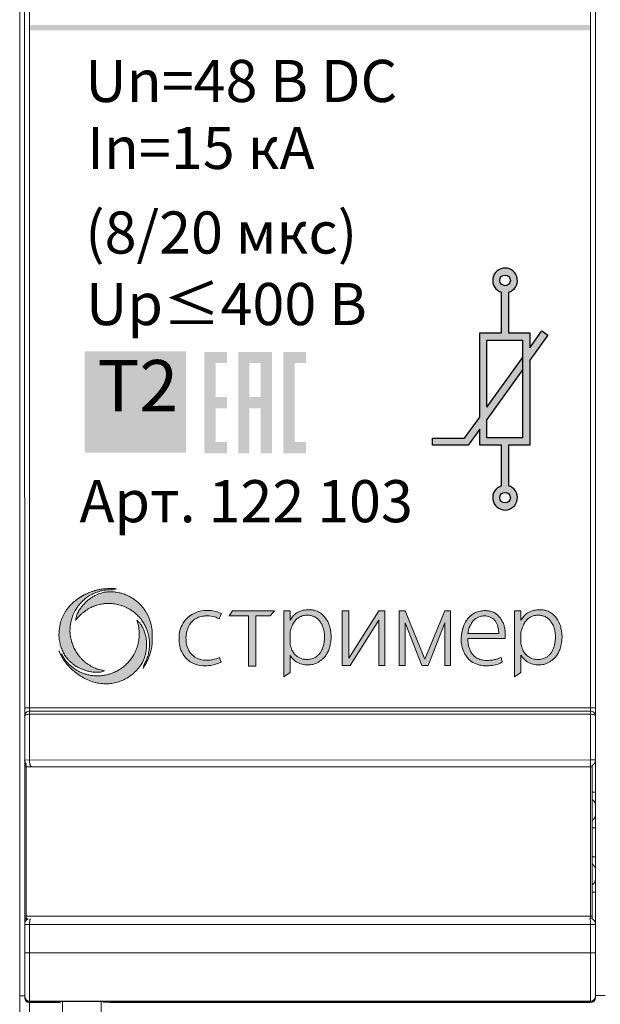
# Model space of a CAD drawing. Units: millimetres. Extents: x 1726 to 4194, y -2556 to 2421.
# Drawn here: x 3350 to 3368, y -2375 to -2344 of the extents above; entities that cross this region are included whole.
import ezdxf

# ---------------------------------------------------------------- set-up
doc = ezdxf.new("R2010")
doc.units = ezdxf.units.MM
doc.layers.add('part', color=7, linetype='Continuous')
doc.styles.add('PDF Arial', font='arial.ttf')
doc.styles.add('PDF Arial Bold', font='arialbd.ttf')

msp = doc.modelspace()

# ---------------------------------------------------------------- hatches: boundary and pattern name
at = {"true_color": 0xffffff, "transparency": 33554687}
msp.add_hatch(color=7, dxfattribs=at).paths.add_polyline_path([(3350.658, -2344.595), (3368.058, -2344.595), (3368.058, -2344.763), (3350.658, -2344.763)])
at = {"lineweight": 15, "ltscale": 15, "true_color": 0x000000, "transparency": 33554687}
h = msp.add_hatch(color=18, dxfattribs=at)
h.dxf.hatch_style = 1
h.paths.add_polyline_path([(3364.62, -2356.764), (3364.15, -2357.415), (3363.159, -2357.415), (3363.159, -2357.638), (3364.263, -2357.638), (3364.62, -2357.143), (3364.62, -2357.63), (3365.296, -2357.63), (3365.296, -2358.897, 7.055606), (3365.509, -2358.895), (3365.509, -2357.63), (3366.17, -2357.63), (3366.17, -2354.993), (3366.727, -2354.219), (3366.55, -2354.091), (3366.17, -2354.617), (3366.17, -2354.151), (3365.509, -2354.151), (3365.509, -2352.89, 7.055606), (3365.296, -2352.888), (3365.296, -2354.151), (3364.62, -2354.151)])
h.paths.add_polyline_path([(3364.841, -2354.373), (3365.948, -2354.373), (3365.948, -2357.408), (3364.841, -2357.408), (3364.841, -2356.836), (3365.948, -2355.3), (3365.948, -2354.924), (3364.841, -2356.458)], flags=16)
h.paths.add_polyline_path([(3365.241, -2352.521, -1), (3365.571, -2352.521, -1)], flags=16)
h.paths.add_polyline_path([(3365.571, -2359.264, -1), (3365.241, -2359.264, -1)], flags=16)
at = {"true_color": 0x000000, "transparency": 33554687}
msp.add_hatch(color=18, dxfattribs=at).paths.add_polyline_path([(3352.367, -2354.721), (3355.516, -2354.721), (3355.516, -2357.87), (3352.367, -2357.87)])
h = msp.add_hatch(color=18, dxfattribs=at)
h.paths.add_polyline_path([(3357.48, -2356.139), (3357.83, -2356.139), (3357.83, -2355.089), (3357.48, -2355.089)], flags=0)
h.paths.add_polyline_path([(3357.13, -2354.739), (3358.18, -2354.739), (3358.18, -2357.888), (3357.83, -2357.888), (3357.83, -2356.488), (3357.48, -2356.488), (3357.48, -2357.888), (3357.13, -2357.888)], flags=0)
h.paths.add_polyline_path([(3356.08, -2354.739), (3356.78, -2354.739), (3356.78, -2355.089), (3356.43, -2355.089), (3356.43, -2356.139), (3356.78, -2356.139), (3356.78, -2356.488), (3356.43, -2356.488), (3356.43, -2357.538), (3356.78, -2357.538), (3356.78, -2357.888), (3356.08, -2357.888)], flags=0)
h.paths.add_polyline_path([(3358.529, -2354.739), (3359.229, -2354.739), (3359.229, -2355.089), (3358.879, -2355.089), (3358.879, -2357.538), (3359.229, -2357.538), (3359.229, -2357.888), (3358.529, -2357.888)], flags=0)
at = {"lineweight": 5, "ltscale": 15, "true_color": 0x000000, "transparency": 33554687}
h = msp.add_hatch(color=18, dxfattribs=at)
h.dxf.hatch_style = 1
edge = h.paths.add_edge_path()
edge.add_spline(control_points=[(3354.181, -2364.567), (3354.197, -2364.54), (3354.226, -2364.489), (3354.264, -2364.418), (3354.309, -2364.34), (3354.348, -2364.246), (3354.395, -2364.124), (3354.434, -2363.982), (3354.466, -2363.821), (3354.465, -2363.674), (3354.464, -2363.549), (3354.467, -2363.444), (3354.458, -2363.354), (3354.444, -2363.262), (3354.424, -2363.186), (3354.404, -2363.104), (3354.381, -2363.039), (3354.358, -2362.981), (3354.338, -2362.936), (3354.319, -2362.894), (3354.297, -2362.853), (3354.271, -2362.809), (3354.244, -2362.77), (3354.216, -2362.725), (3354.183, -2362.683), (3354.152, -2362.643), (3354.121, -2362.61), (3354.092, -2362.577), (3354.056, -2362.543), (3354.015, -2362.504), (3353.971, -2362.469), (3353.929, -2362.438), (3353.888, -2362.409), (3353.84, -2362.375), (3353.782, -2362.341), (3353.726, -2362.312), (3353.668, -2362.287), (3353.605, -2362.262), (3353.525, -2362.235), (3353.437, -2362.212), (3353.356, -2362.198), (3353.28, -2362.189), (3353.213, -2362.188), (3353.137, -2362.181), (3353.071, -2362.188), (3353.005, -2362.195), (3352.943, -2362.206), (3352.874, -2362.226), (3352.805, -2362.249), (3352.724, -2362.283), (3352.639, -2362.328), (3352.548, -2362.389), (3352.454, -2362.457), (3352.359, -2362.552), (3352.27, -2362.657), (3352.188, -2362.775), (3352.116, -2362.91), (3352.095, -2363.018), (3352.083, -2363.078)], knot_values=[0, 0, 0, 0, 0.095493, 0.173879, 0.242233, 0.363971, 0.481644, 0.63432, 0.803331, 0.971446, 1.074572, 1.178237, 1.286747, 1.346732, 1.455968, 1.522967, 1.599756, 1.663136, 1.708323, 1.748091, 1.801202, 1.847563, 1.901311, 1.944274, 2.006702, 2.061105, 2.097802, 2.140804, 2.192281, 2.248172, 2.309789, 2.360935, 2.40302, 2.459402, 2.539845, 2.603574, 2.648881, 2.729637, 2.805533, 2.902384, 3.002052, 3.051188, 3.132468, 3.201966, 3.280553, 3.331513, 3.4014, 3.468709, 3.546217, 3.619599, 3.731544, 3.834378, 3.950181, 4.078025, 4.235537, 4.361679, 4.508973, 4.690703, 4.690703, 4.690703, 4.690703], degree=3, periodic=0)
edge.add_spline(control_points=[(3352.083, -2363.078), (3352.094, -2363.065), (3352.117, -2363.038), (3352.153, -2362.995), (3352.19, -2362.949), (3352.233, -2362.909), (3352.27, -2362.871), (3352.31, -2362.839), (3352.346, -2362.808), (3352.387, -2362.78), (3352.424, -2362.753), (3352.477, -2362.72), (3352.527, -2362.692), (3352.581, -2362.666), (3352.62, -2362.646), (3352.665, -2362.632), (3352.703, -2362.615), (3352.762, -2362.598), (3352.825, -2362.579), (3352.898, -2362.566), (3352.976, -2362.553), (3353.07, -2362.542), (3353.171, -2362.548), (3353.264, -2362.553), (3353.349, -2362.568), (3353.432, -2362.585), (3353.515, -2362.608), (3353.592, -2362.637), (3353.667, -2362.67), (3353.733, -2362.706), (3353.792, -2362.739), (3353.839, -2362.772), (3353.887, -2362.808), (3353.937, -2362.845), (3353.984, -2362.89), (3354.033, -2362.935), (3354.077, -2362.987), (3354.126, -2363.041), (3354.164, -2363.101), (3354.204, -2363.161), (3354.235, -2363.217), (3354.263, -2363.272), (3354.289, -2363.331), (3354.311, -2363.393), (3354.331, -2363.451), (3354.343, -2363.503), (3354.357, -2363.56), (3354.368, -2363.62), (3354.375, -2363.683), (3354.378, -2363.747), (3354.383, -2363.814), (3354.377, -2363.882), (3354.375, -2363.956), (3354.36, -2364.03), (3354.345, -2364.112), (3354.324, -2364.188), (3354.299, -2364.264), (3354.269, -2364.34), (3354.237, -2364.391), (3354.222, -2364.425), (3354.219, -2364.431)], knot_values=[0, 0, 0, 0, 0.050788, 0.108155, 0.166761, 0.229899, 0.280537, 0.327959, 0.383731, 0.422571, 0.476875, 0.521828, 0.608692, 0.646656, 0.704401, 0.73851, 0.787337, 0.830152, 0.92271, 0.983902, 1.052698, 1.160043, 1.265681, 1.357598, 1.43936, 1.522287, 1.612745, 1.695716, 1.770944, 1.85906, 1.919644, 1.97316, 2.03282, 2.100592, 2.156791, 2.229194, 2.298558, 2.364013, 2.445776, 2.510248, 2.581792, 2.635466, 2.697698, 2.77466, 2.83238, 2.882103, 2.935229, 3.006935, 3.065983, 3.123332, 3.202124, 3.266762, 3.325877, 3.424835, 3.49187, 3.576171, 3.661852, 3.73137, 3.821006, 3.841798, 3.841798, 3.841798, 3.841798], degree=3, periodic=0)
edge.add_line((3354.219, -2364.431), (3354.181, -2364.567))
edge = h.paths.add_edge_path()
edge.add_spline(control_points=[(3353.987, -2363.064), (3354.001, -2363.109), (3354.034, -2363.215), (3354.059, -2363.365), (3354.069, -2363.516), (3354.056, -2363.663), (3354.026, -2363.824), (3353.97, -2363.988), (3353.899, -2364.132), (3353.814, -2364.263), (3353.724, -2364.374), (3353.621, -2364.469), (3353.526, -2364.553), (3353.417, -2364.619), (3353.295, -2364.684), (3353.156, -2364.736), (3353.015, -2364.772), (3352.877, -2364.791), (3352.739, -2364.795), (3352.599, -2364.784), (3352.475, -2364.762), (3352.362, -2364.731), (3352.258, -2364.691), (3352.161, -2364.641), (3352.07, -2364.588), (3351.991, -2364.53), (3351.917, -2364.466), (3351.846, -2364.395), (3351.78, -2364.315), (3351.727, -2364.238), (3351.686, -2364.171), (3351.667, -2364.131), (3351.657, -2364.112)], knot_values=[0, 0, 0, 0, 0.139511, 0.335128, 0.452905, 0.59382, 0.777014, 0.941727, 1.112613, 1.258222, 1.407119, 1.541785, 1.677315, 1.786689, 1.922508, 2.09246, 2.230296, 2.358846, 2.508535, 2.64446, 2.776977, 2.886396, 2.995566, 3.111766, 3.211236, 3.312716, 3.405761, 3.505765, 3.612335, 3.716261, 3.785066, 3.848466, 3.848466, 3.848466, 3.848466], degree=3, periodic=0)
edge.add_line((3351.657, -2364.112), (3351.569, -2364.015))
edge.add_spline(control_points=[(3351.569, -2364.015), (3351.58, -2364.037), (3351.605, -2364.092), (3351.652, -2364.186), (3351.724, -2364.304), (3351.82, -2364.434), (3351.94, -2364.563), (3352.083, -2364.688), (3352.242, -2364.801), (3352.422, -2364.903), (3352.601, -2364.973), (3352.783, -2365.022), (3352.954, -2365.04), (3353.127, -2365.043), (3353.3, -2365.014), (3353.488, -2364.96), (3353.69, -2364.866), (3353.876, -2364.731), (3354.055, -2364.546), (3354.211, -2364.308), (3354.283, -2364.022), (3354.297, -2363.772), (3354.267, -2363.537), (3354.199, -2363.345), (3354.104, -2363.173), (3354.028, -2363.102), (3353.987, -2363.064)], knot_values=[0, 0, 0, 0, 0.073997, 0.181069, 0.3161, 0.485806, 0.665957, 0.843353, 1.055619, 1.248567, 1.463296, 1.629883, 1.814325, 1.977611, 2.145711, 2.338872, 2.564037, 2.811211, 3.022647, 3.333259, 3.653211, 3.893112, 4.081007, 4.360419, 4.500036, 4.667168, 4.667168, 4.667168, 4.667168], degree=3, periodic=0)
edge = h.paths.add_edge_path()
edge.add_spline(control_points=[(3352.99, -2364.633), (3352.951, -2364.626), (3352.887, -2364.613), (3352.804, -2364.591), (3352.734, -2364.57), (3352.662, -2364.54), (3352.585, -2364.5), (3352.518, -2364.462), (3352.46, -2364.424), (3352.413, -2364.39), (3352.37, -2364.354), (3352.331, -2364.322), (3352.294, -2364.285), (3352.25, -2364.24), (3352.207, -2364.192), (3352.163, -2364.135), (3352.123, -2364.078), (3352.083, -2364.012), (3352.051, -2363.952), (3352.022, -2363.893), (3351.999, -2363.835), (3351.977, -2363.771), (3351.955, -2363.702), (3351.936, -2363.612), (3351.922, -2363.506), (3351.912, -2363.395), (3351.922, -2363.286), (3351.928, -2363.194), (3351.948, -2363.105), (3351.967, -2363.023), (3351.997, -2362.935), (3352.034, -2362.849), (3352.073, -2362.77), (3352.12, -2362.695), (3352.165, -2362.628), (3352.214, -2362.569), (3352.257, -2362.52), (3352.304, -2362.474), (3352.351, -2362.428), (3352.404, -2362.386), (3352.462, -2362.342), (3352.53, -2362.299), (3352.617, -2362.252), (3352.706, -2362.209), (3352.804, -2362.176), (3352.894, -2362.152), (3352.986, -2362.132), (3353.067, -2362.126), (3353.15, -2362.12), (3353.209, -2362.121), (3353.24, -2362.121)], knot_values=[0, 0, 0, 0, 0.12034, 0.194919, 0.257472, 0.339007, 0.429734, 0.516361, 0.570474, 0.63859, 0.688013, 0.73986, 0.790211, 0.844842, 0.927949, 0.982961, 1.061565, 1.13786, 1.211572, 1.266015, 1.334322, 1.399755, 1.470076, 1.551418, 1.675805, 1.790382, 1.884052, 2.002411, 2.066458, 2.159468, 2.254261, 2.345466, 2.4378, 2.51966, 2.612337, 2.679089, 2.749507, 2.80824, 2.873761, 2.94787, 3.011991, 3.089855, 3.191382, 3.307694, 3.384641, 3.501789, 3.587853, 3.665431, 3.744268, 3.839803, 3.839803, 3.839803, 3.839803], degree=3, periodic=0)
edge.add_line((3353.24, -2362.121), (3353.36, -2362.094))
edge.add_spline(control_points=[(3353.36, -2362.094), (3353.35, -2362.092), (3353.33, -2362.088), (3353.281, -2362.085), (3353.22, -2362.087), (3353.131, -2362.086), (3353.046, -2362.088), (3352.965, -2362.092), (3352.902, -2362.099), (3352.849, -2362.11), (3352.798, -2362.12), (3352.75, -2362.13), (3352.705, -2362.144), (3352.659, -2362.156), (3352.617, -2362.17), (3352.572, -2362.186), (3352.518, -2362.204), (3352.463, -2362.23), (3352.413, -2362.255), (3352.374, -2362.271), (3352.345, -2362.288), (3352.314, -2362.304), (3352.287, -2362.32), (3352.256, -2362.337), (3352.232, -2362.354), (3352.207, -2362.369), (3352.186, -2362.385), (3352.159, -2362.402), (3352.132, -2362.423), (3352.104, -2362.443), (3352.078, -2362.464), (3352.053, -2362.485), (3352.027, -2362.507), (3352.003, -2362.528), (3351.978, -2362.55), (3351.95, -2362.576), (3351.925, -2362.605), (3351.9, -2362.633), (3351.876, -2362.659), (3351.852, -2362.689), (3351.823, -2362.725), (3351.788, -2362.777), (3351.746, -2362.848), (3351.687, -2362.954), (3351.615, -2363.14), (3351.581, -2363.337), (3351.572, -2363.514), (3351.574, -2363.611), (3351.587, -2363.706), (3351.606, -2363.794), (3351.632, -2363.879), (3351.659, -2363.958), (3351.687, -2364.023), (3351.716, -2364.086), (3351.751, -2364.154), (3351.799, -2364.222), (3351.856, -2364.29), (3351.914, -2364.351), (3351.982, -2364.407), (3352.064, -2364.471), (3352.175, -2364.536), (3352.29, -2364.588), (3352.409, -2364.633), (3352.506, -2364.656), (3352.592, -2364.673), (3352.656, -2364.682), (3352.728, -2364.683), (3352.799, -2364.684), (3352.892, -2364.678), (3352.949, -2364.652), (3352.99, -2364.633)], knot_values=[0, 0, 0, 0, 0.029496, 0.059945, 0.148008, 0.211341, 0.328857, 0.40092, 0.457332, 0.517639, 0.562522, 0.613048, 0.664514, 0.704358, 0.75622, 0.797528, 0.846659, 0.928361, 0.978526, 1.015541, 1.05324, 1.080967, 1.118813, 1.148611, 1.184189, 1.209218, 1.235174, 1.263755, 1.30478, 1.338816, 1.363542, 1.408079, 1.434673, 1.467931, 1.500935, 1.536122, 1.583904, 1.613828, 1.650936, 1.688069, 1.729773, 1.7897, 1.876055, 1.975794, 2.152989, 2.472502, 2.570319, 2.683757, 2.764483, 2.85625, 2.954524, 3.029662, 3.106461, 3.166466, 3.239534, 3.335571, 3.415679, 3.505504, 3.586088, 3.68141, 3.815916, 3.97157, 4.058235, 4.20037, 4.268075, 4.322874, 4.392198, 4.484274, 4.537118, 4.669781, 4.669781, 4.669781, 4.669781], degree=3, periodic=0)
h = msp.add_hatch(color=18, dxfattribs=at)
h.dxf.hatch_style = 1
edge = h.paths.add_edge_path()
edge.add_spline(control_points=[(3358.74, -2364.153), (3358.747, -2364.165), (3358.768, -2364.199), (3358.814, -2364.26), (3358.884, -2364.327), (3358.973, -2364.382), (3359.063, -2364.425), (3359.177, -2364.452), (3359.294, -2364.452), (3359.402, -2364.449), (3359.482, -2364.426), (3359.558, -2364.4), (3359.638, -2364.354), (3359.713, -2364.301), (3359.788, -2364.236), (3359.856, -2364.153), (3359.917, -2364.046), (3359.968, -2363.917), (3359.993, -2363.78), (3360.015, -2363.641), (3360.014, -2363.516), (3359.994, -2363.382), (3359.963, -2363.231), (3359.895, -2363.073), (3359.799, -2362.943), (3359.685, -2362.838), (3359.559, -2362.778), (3359.433, -2362.745), (3359.328, -2362.741), (3359.232, -2362.747), (3359.134, -2362.755), (3359.038, -2362.789), (3358.928, -2362.845), (3358.822, -2362.936), (3358.767, -2363.023), (3358.74, -2363.067)], knot_values=[0, 0, 0, 0, 0.044592, 0.118618, 0.227901, 0.334174, 0.43093, 0.525062, 0.683107, 0.781315, 0.8458, 0.932572, 1.023282, 1.120869, 1.208283, 1.318074, 1.441435, 1.57749, 1.730737, 1.860157, 1.996792, 2.105212, 2.265747, 2.45732, 2.615653, 2.74879, 2.918266, 3.028241, 3.137731, 3.231878, 3.316122, 3.430735, 3.534967, 3.685061, 3.841603, 3.841603, 3.841603, 3.841603], degree=3, periodic=0)
edge.add_line((3358.74, -2363.067), (3358.74, -2362.771))
edge.add_line((3358.74, -2362.771), (3358.541, -2362.771))
edge.add_line((3358.541, -2362.771), (3358.541, -2364.823))
edge.add_line((3358.541, -2364.823), (3358.74, -2364.689))
edge.add_line((3358.74, -2364.689), (3358.74, -2364.153))
edge = h.paths.add_edge_path(flags=16)
edge.add_spline(control_points=[(3358.74, -2363.792), (3358.748, -2363.828), (3358.764, -2363.896), (3358.797, -2364.001), (3358.857, -2364.099), (3358.935, -2364.176), (3359.018, -2364.232), (3359.101, -2364.264), (3359.185, -2364.28), (3359.261, -2364.287), (3359.32, -2364.286), (3359.38, -2364.272), (3359.452, -2364.253), (3359.534, -2364.215), (3359.609, -2364.155), (3359.674, -2364.087), (3359.721, -2363.999), (3359.764, -2363.903), (3359.79, -2363.793), (3359.806, -2363.666), (3359.813, -2363.536), (3359.793, -2363.401), (3359.762, -2363.279), (3359.698, -2363.144), (3359.612, -2363.026), (3359.491, -2362.953), (3359.386, -2362.921), (3359.273, -2362.901), (3359.144, -2362.922), (3359.016, -2362.969), (3358.916, -2363.057), (3358.829, -2363.169), (3358.776, -2363.3), (3358.75, -2363.395), (3358.74, -2363.431)], knot_values=[0, 0, 0, 0, 0.111593, 0.208897, 0.328313, 0.453076, 0.53572, 0.624981, 0.719609, 0.791733, 0.851789, 0.897056, 0.974483, 1.077401, 1.163671, 1.262741, 1.356072, 1.460544, 1.578099, 1.692903, 1.847261, 1.964601, 2.101017, 2.223122, 2.411865, 2.529834, 2.637968, 2.740416, 2.870525, 3.024309, 3.144493, 3.264131, 3.448753, 3.560982, 3.560982, 3.560982, 3.560982], degree=3, periodic=0)
edge.add_line((3358.74, -2363.797), (3358.74, -2363.431))
h.paths.add_polyline_path([(3357.677, -2362.935), (3358.123, -2362.935), (3358.256, -2362.771), (3356.953, -2362.771), (3356.846, -2362.935), (3357.451, -2362.935), (3357.451, -2364.489), (3357.677, -2364.489)])
edge = h.paths.add_edge_path()
edge.add_spline(control_points=[(3356.615, -2362.854), (3356.544, -2362.828), (3356.403, -2362.777), (3356.175, -2362.754), (3355.955, -2362.772), (3355.754, -2362.854), (3355.56, -2362.965), (3355.414, -2363.157), (3355.312, -2363.38), (3355.292, -2363.628), (3355.306, -2363.875), (3355.401, -2364.118), (3355.577, -2364.329), (3355.827, -2364.463), (3356.089, -2364.485), (3356.347, -2364.471), (3356.507, -2364.409), (3356.598, -2364.373)], knot_values=[0, 0, 0, 0, 0.225862, 0.44759, 0.682775, 0.879534, 1.094469, 1.343938, 1.588635, 1.822154, 2.081117, 2.326671, 2.590728, 2.890023, 3.14892, 3.369993, 3.660713, 3.660713, 3.660713, 3.660713], degree=3, periodic=0)
edge.add_line((3356.598, -2364.373), (3356.553, -2364.221))
edge.add_spline(control_points=[(3356.553, -2364.221), (3356.481, -2364.248), (3356.354, -2364.296), (3356.15, -2364.314), (3355.941, -2364.298), (3355.738, -2364.193), (3355.592, -2364.017), (3355.522, -2363.819), (3355.505, -2363.622), (3355.526, -2363.43), (3355.59, -2363.243), (3355.705, -2363.085), (3355.858, -2362.984), (3356.019, -2362.941), (3356.198, -2362.926), (3356.382, -2362.945), (3356.496, -2363.003), (3356.545, -2363.028)], knot_values=[0, 0, 0, 0, 0.229709, 0.404754, 0.609018, 0.850424, 1.067584, 1.279512, 1.470208, 1.657465, 1.854277, 2.058165, 2.23062, 2.39428, 2.551209, 2.770835, 2.934382, 2.934382, 2.934382, 2.934382], degree=3, periodic=0)
edge.add_line((3356.545, -2363.028), (3356.615, -2362.854))
h.paths.add_polyline_path([(3360.352, -2364.476), (3360.603, -2364.476), (3361.49, -2363.062), (3361.49, -2364.476), (3361.673, -2364.476), (3361.673, -2362.771), (3361.49, -2362.771), (3360.565, -2364.246), (3360.565, -2362.771), (3360.352, -2362.771)])
h.paths.add_polyline_path([(3362.307, -2363.147), (3362.822, -2364.476), (3363.021, -2364.476), (3363.536, -2363.147), (3363.536, -2364.476), (3363.718, -2364.476), (3363.718, -2362.771), (3363.536, -2362.771), (3362.922, -2364.276), (3362.307, -2362.771), (3362.125, -2362.771), (3362.125, -2364.476), (3362.307, -2364.476)])
h = msp.add_hatch(color=18, dxfattribs=at)
h.dxf.hatch_style = 1
edge = h.paths.add_edge_path()
edge.add_spline(control_points=[(3365.406, -2363.631), (3365.411, -2363.565), (3365.419, -2363.451), (3365.393, -2363.298), (3365.359, -2363.175), (3365.306, -2363.072), (3365.247, -2362.977), (3365.172, -2362.901), (3365.092, -2362.839), (3364.998, -2362.8), (3364.897, -2362.776), (3364.774, -2362.763), (3364.658, -2362.777), (3364.555, -2362.801), (3364.479, -2362.833), (3364.41, -2362.87), (3364.34, -2362.922), (3364.277, -2362.988), (3364.219, -2363.053), (3364.175, -2363.125), (3364.141, -2363.193), (3364.111, -2363.266), (3364.09, -2363.337), (3364.074, -2363.407), (3364.055, -2363.492), (3364.048, -2363.607), (3364.042, -2363.752), (3364.079, -2363.918), (3364.126, -2364.068), (3364.215, -2364.202), (3364.323, -2364.331), (3364.482, -2364.421), (3364.654, -2364.469), (3364.823, -2364.489), (3365.011, -2364.474), (3365.186, -2364.443), (3365.284, -2364.389), (3365.319, -2364.369)], knot_values=[0, 0, 0, 0, 0.196844, 0.341965, 0.464136, 0.577836, 0.688525, 0.796956, 0.89729, 0.989037, 1.1004, 1.207998, 1.356968, 1.45125, 1.522639, 1.602864, 1.685985, 1.784161, 1.875672, 1.947617, 2.035769, 2.103586, 2.182799, 2.257776, 2.319554, 2.443402, 2.604787, 2.750335, 2.953111, 3.070262, 3.231615, 3.451165, 3.605601, 3.76745, 3.957879, 4.169703, 4.291802, 4.291802, 4.291802, 4.291802], degree=3, periodic=0)
edge.add_line((3365.319, -2364.369), (3365.28, -2364.219))
edge.add_spline(control_points=[(3365.28, -2364.219), (3365.233, -2364.239), (3365.148, -2364.277), (3365.007, -2364.307), (3364.86, -2364.318), (3364.705, -2364.309), (3364.562, -2364.264), (3364.453, -2364.19), (3364.372, -2364.101), (3364.316, -2364.001), (3364.279, -2363.886), (3364.255, -2363.763), (3364.251, -2363.675), (3364.25, -2363.631)], knot_values=[0, 0, 0, 0, 0.153792, 0.278307, 0.429897, 0.594958, 0.741974, 0.872648, 0.983796, 1.101108, 1.214907, 1.34376, 1.476792, 1.476792, 1.476792, 1.476792], degree=3, periodic=0)
edge.add_line((3364.25, -2363.631), (3365.406, -2363.631))
edge = h.paths.add_edge_path(flags=16)
edge.add_spline(control_points=[(3364.256, -2363.475), (3364.26, -2363.438), (3364.269, -2363.353), (3364.321, -2363.239), (3364.381, -2363.132), (3364.448, -2363.044), (3364.537, -2362.988), (3364.641, -2362.944), (3364.775, -2362.924), (3364.937, -2362.95), (3365.093, -2363.05), (3365.164, -2363.203), (3365.205, -2363.344), (3365.209, -2363.43), (3365.211, -2363.475)], knot_values=[0, 0, 0, 0, 0.111521, 0.256158, 0.369965, 0.479204, 0.582794, 0.681064, 0.818134, 0.981391, 1.164939, 1.349066, 1.470694, 1.60591, 1.60591, 1.60591, 1.60591], degree=3, periodic=0)
edge.add_line((3365.211, -2363.475), (3364.256, -2363.475))
h = msp.add_hatch(color=18, dxfattribs=at)
h.dxf.hatch_style = 1
edge = h.paths.add_edge_path()
edge.add_line((3365.899, -2363.067), (3365.899, -2362.771))
edge.add_line((3365.899, -2362.771), (3365.7, -2362.771))
edge.add_line((3365.7, -2362.771), (3365.7, -2364.823))
edge.add_line((3365.7, -2364.823), (3365.899, -2364.689))
edge.add_line((3365.899, -2364.689), (3365.899, -2364.153))
edge.add_spline(control_points=[(3365.899, -2364.153), (3365.907, -2364.165), (3365.927, -2364.199), (3365.974, -2364.26), (3366.044, -2364.327), (3366.133, -2364.382), (3366.222, -2364.425), (3366.336, -2364.452), (3366.453, -2364.452), (3366.561, -2364.449), (3366.641, -2364.426), (3366.718, -2364.4), (3366.798, -2364.354), (3366.872, -2364.301), (3366.947, -2364.236), (3367.015, -2364.153), (3367.076, -2364.046), (3367.128, -2363.917), (3367.152, -2363.78), (3367.175, -2363.641), (3367.173, -2363.516), (3367.154, -2363.382), (3367.123, -2363.231), (3367.054, -2363.073), (3366.958, -2362.943), (3366.844, -2362.838), (3366.718, -2362.778), (3366.592, -2362.745), (3366.487, -2362.741), (3366.391, -2362.747), (3366.294, -2362.755), (3366.197, -2362.789), (3366.088, -2362.845), (3365.982, -2362.936), (3365.927, -2363.023), (3365.899, -2363.067)], knot_values=[0, 0, 0, 0, 0.044592, 0.118618, 0.227901, 0.334174, 0.43093, 0.525062, 0.683107, 0.781315, 0.8458, 0.932572, 1.023282, 1.120869, 1.208283, 1.318074, 1.441435, 1.57749, 1.730737, 1.860157, 1.996792, 2.105212, 2.265747, 2.45732, 2.615653, 2.74879, 2.918266, 3.028241, 3.137731, 3.231878, 3.316122, 3.430735, 3.534967, 3.685061, 3.841603, 3.841603, 3.841603, 3.841603], degree=3, periodic=0)
edge = h.paths.add_edge_path(flags=16)
edge.add_spline(control_points=[(3365.899, -2363.792), (3365.907, -2363.828), (3365.923, -2363.896), (3365.957, -2364.001), (3366.016, -2364.099), (3366.095, -2364.176), (3366.177, -2364.232), (3366.261, -2364.264), (3366.345, -2364.28), (3366.42, -2364.287), (3366.48, -2364.286), (3366.539, -2364.272), (3366.612, -2364.253), (3366.694, -2364.215), (3366.769, -2364.155), (3366.833, -2364.087), (3366.88, -2363.999), (3366.923, -2363.903), (3366.949, -2363.793), (3366.966, -2363.666), (3366.972, -2363.536), (3366.952, -2363.401), (3366.921, -2363.279), (3366.857, -2363.144), (3366.771, -2363.026), (3366.651, -2362.953), (3366.545, -2362.921), (3366.433, -2362.901), (3366.304, -2362.922), (3366.175, -2362.969), (3366.075, -2363.057), (3365.988, -2363.169), (3365.936, -2363.3), (3365.909, -2363.395), (3365.899, -2363.431)], knot_values=[0, 0, 0, 0, 0.111593, 0.208897, 0.328313, 0.453076, 0.53572, 0.624981, 0.719609, 0.791733, 0.851789, 0.897056, 0.974483, 1.077401, 1.163671, 1.262741, 1.356072, 1.460544, 1.578099, 1.692903, 1.847261, 1.964601, 2.101017, 2.223122, 2.411865, 2.529834, 2.637968, 2.740416, 2.870525, 3.024309, 3.144493, 3.264131, 3.448753, 3.560982, 3.560982, 3.560982, 3.560982], degree=3, periodic=0)
edge.add_line((3365.899, -2363.797), (3365.899, -2363.431))

# ---------------------------------------------------------------- linework, layer by layer
for p, q in [((3365.296, -2354.151), (3365.296, -2352.888)), ((3365.509, -2352.89), (3365.509, -2354.151)), ((3366.17, -2354.617), (3366.55, -2354.091)), ((3366.55, -2354.091), (3366.727, -2354.219)), ((3366.727, -2354.219), (3366.17, -2354.993)), ((3364.841, -2356.458), (3365.948, -2354.924)), ((3365.948, -2355.3), (3364.841, -2356.836)), ((3364.15, -2357.415), (3364.62, -2356.764)), ((3364.62, -2357.143), (3364.263, -2357.638)), ((3363.159, -2357.635), (3363.159, -2357.415)), ((3363.159, -2357.415), (3364.15, -2357.415)), ((3363.159, -2357.635), (3363.159, -2357.638)), ((3364.263, -2357.638), (3363.159, -2357.638)), ((3365.296, -2358.897), (3365.296, -2357.63)), ((3365.509, -2357.63), (3365.509, -2358.895))]:
    msp.add_line(p, q)
at = {"color": 0, "lineweight": 5}
for p, q in [((3353.24, -2362.121), (3353.36, -2362.094)), ((3356.545, -2363.028), (3356.615, -2362.854)), ((3356.846, -2362.935), (3356.953, -2362.771)), ((3357.451, -2362.935), (3356.846, -2362.935)), ((3356.953, -2362.771), (3358.256, -2362.771)), ((3357.451, -2362.935), (3357.451, -2364.489)), ((3357.677, -2364.489), (3357.677, -2362.935)), ((3357.677, -2362.935), (3358.123, -2362.935)), ((3358.123, -2362.935), (3358.256, -2362.771)), ((3358.74, -2362.771), (3358.541, -2362.771)), ((3358.541, -2362.771), (3358.541, -2364.823)), ((3358.74, -2363.067), (3358.74, -2362.771)), ((3360.352, -2362.771), (3360.565, -2362.771)), ((3360.352, -2364.476), (3360.352, -2362.771)), ((3360.565, -2362.771), (3360.565, -2364.246)), ((3360.565, -2364.246), (3361.49, -2362.771)), ((3361.49, -2362.771), (3361.673, -2362.771)), ((3361.673, -2362.771), (3361.673, -2364.476)), ((3362.307, -2362.771), (3362.125, -2362.771)), ((3362.125, -2362.771), (3362.125, -2364.476)), ((3362.922, -2364.276), (3362.307, -2362.771)), ((3362.922, -2364.276), (3363.536, -2362.771)), ((3363.536, -2362.771), (3363.718, -2362.771)), ((3363.718, -2362.771), (3363.718, -2364.476)), ((3365.899, -2362.771), (3365.7, -2362.771)), ((3365.7, -2362.771), (3365.7, -2364.823)), ((3365.899, -2363.067), (3365.899, -2362.771)), ((3360.603, -2364.476), (3361.49, -2363.062)), ((3361.49, -2364.476), (3361.49, -2363.062)), ((3362.307, -2364.476), (3362.307, -2363.147)), ((3362.822, -2364.476), (3362.307, -2363.147)), ((3363.021, -2364.476), (3363.536, -2363.147)), ((3363.536, -2364.476), (3363.536, -2363.147)), ((3358.74, -2363.431), (3358.74, -2363.792)), ((3364.25, -2363.631), (3365.406, -2363.631)), ((3364.256, -2363.475), (3365.211, -2363.475)), ((3365.899, -2363.431), (3365.899, -2363.792)), ((3356.553, -2364.221), (3356.598, -2364.373)), ((3358.74, -2364.689), (3358.74, -2364.153)), ((3365.319, -2364.369), (3365.28, -2364.219)), ((3365.899, -2364.689), (3365.899, -2364.153))]:
    msp.add_line(p, q, dxfattribs=at)
at = {"color": 0, "lineweight": 5, "ltscale": 15}
for p, q in [((3354.219, -2364.431), (3354.181, -2364.567)), ((3357.451, -2364.489), (3357.677, -2364.489)), ((3360.352, -2364.476), (3360.603, -2364.476)), ((3361.49, -2364.476), (3361.673, -2364.476)), ((3362.125, -2364.476), (3362.307, -2364.476)), ((3362.822, -2364.476), (3363.021, -2364.476)), ((3363.536, -2364.476), (3363.718, -2364.476)), ((3358.541, -2364.823), (3358.74, -2364.689)), ((3365.899, -2364.689), (3365.7, -2364.823))]:
    msp.add_line(p, q, dxfattribs=at)
for points in [[(3364.62, -2356.764), (3364.62, -2354.151), (3365.296, -2354.151)], [(3365.509, -2354.151), (3366.17, -2354.151), (3366.17, -2354.617)], [(3364.841, -2356.458), (3364.841, -2354.373), (3365.948, -2354.373), (3365.948, -2357.408), (3364.841, -2357.408), (3364.841, -2356.836)], [(3366.17, -2354.993), (3366.17, -2357.63), (3365.509, -2357.63)], [(3365.296, -2357.63), (3364.62, -2357.63), (3364.62, -2357.143)]]:
    msp.add_lwpolyline(points)
for centre in [(3365.406, -2352.521), (3365.406, -2359.264)]:
    msp.add_circle(centre, 0.165)
for centre, start, end in [((3365.406, -2352.521), 285.596, 253.3285), ((3365.406, -2359.264), 106.6715, 74.404)]:
    msp.add_arc(centre, 0.383, start, end)
at = {"color": 0, "lineweight": 5}
for points in [[(3352.99, -2364.633), (3352.865, -2364.678), (3352.812, -2364.683), (3352.72, -2364.683), (3352.651, -2364.68), (3352.597, -2364.673), (3352.53, -2364.66), (3352.393, -2364.625), (3352.311, -2364.595), (3352.17, -2364.531), (3352.054, -2364.462), (3351.978, -2364.404), (3351.917, -2364.352), (3351.855, -2364.287), (3351.803, -2364.226), (3351.749, -2364.147), (3351.714, -2364.082), (3351.689, -2364.028), (3351.659, -2363.957), (3351.635, -2363.886), (3351.607, -2363.792), (3351.588, -2363.702), (3351.577, -2363.622), (3351.573, -2363.509), (3351.578, -2363.411), (3351.636, -2363.097), (3351.701, -2362.932), (3351.749, -2362.844), (3351.793, -2362.77), (3351.827, -2362.721), (3351.853, -2362.688), (3351.876, -2362.659), (3351.901, -2362.631), (3351.921, -2362.609), (3351.953, -2362.574), (3351.979, -2362.55), (3352.003, -2362.528), (3352.028, -2362.506), (3352.049, -2362.489), (3352.083, -2362.46), (3352.102, -2362.445), (3352.13, -2362.425), (3352.162, -2362.4), (3352.186, -2362.384), (3352.207, -2362.369), (3352.229, -2362.356), (3352.258, -2362.336), (3352.284, -2362.321), (3352.317, -2362.303), (3352.341, -2362.29), (3352.375, -2362.272), (3352.408, -2362.257), (3352.454, -2362.235), (3352.528, -2362.202), (3352.575, -2362.185), (3352.614, -2362.171), (3352.663, -2362.155), (3352.701, -2362.145), (3352.751, -2362.13), (3352.8, -2362.12), (3352.844, -2362.111), (3352.903, -2362.1), (3352.959, -2362.093), (3353.031, -2362.089), (3353.149, -2362.087), (3353.212, -2362.087), (3353.3, -2362.087), (3353.331, -2362.089), (3353.36, -2362.094)], [(3352.99, -2364.633), (3352.872, -2364.609), (3352.8, -2364.59), (3352.74, -2364.571), (3352.665, -2364.54), (3352.584, -2364.499), (3352.509, -2364.455), (3352.464, -2364.426), (3352.409, -2364.386), (3352.37, -2364.355), (3352.331, -2364.321), (3352.295, -2364.286), (3352.257, -2364.247), (3352.202, -2364.184), (3352.168, -2364.141), (3352.123, -2364.077), (3352.083, -2364.011), (3352.048, -2363.946), (3352.025, -2363.897), (3351.999, -2363.834), (3351.978, -2363.772), (3351.957, -2363.705), (3351.94, -2363.626), (3351.922, -2363.502), (3351.915, -2363.388), (3351.921, -2363.295), (3351.933, -2363.177), (3351.946, -2363.114), (3351.969, -2363.024), (3351.999, -2362.934), (3352.034, -2362.85), (3352.076, -2362.768), (3352.119, -2362.698), (3352.172, -2362.622), (3352.213, -2362.57), (3352.261, -2362.517), (3352.302, -2362.476), (3352.35, -2362.431), (3352.407, -2362.384), (3352.458, -2362.346), (3352.524, -2362.304), (3352.613, -2362.255), (3352.719, -2362.206), (3352.791, -2362.181), (3352.905, -2362.151), (3352.989, -2362.134), (3353.066, -2362.126), (3353.145, -2362.121), (3353.24, -2362.121)], [(3352.083, -2363.078), (3352.128, -2362.902), (3352.194, -2362.77), (3352.266, -2362.666), (3352.367, -2362.546), (3352.459, -2362.457), (3352.551, -2362.387), (3352.638, -2362.331), (3352.737, -2362.279), (3352.804, -2362.251), (3352.878, -2362.225), (3352.942, -2362.207), (3353.011, -2362.195), (3353.062, -2362.189), (3353.14, -2362.183), (3353.21, -2362.187), (3353.291, -2362.191), (3353.34, -2362.197), (3353.438, -2362.213), (3353.531, -2362.238), (3353.603, -2362.262), (3353.679, -2362.292), (3353.72, -2362.31), (3353.777, -2362.339), (3353.846, -2362.38), (3353.892, -2362.412), (3353.927, -2362.436), (3353.968, -2362.467), (3354.016, -2362.506), (3354.057, -2362.544), (3354.093, -2362.58), (3354.123, -2362.611), (3354.147, -2362.638), (3354.182, -2362.681), (3354.219, -2362.731), (3354.242, -2362.767), (3354.272, -2362.812), (3354.296, -2362.852), (3354.32, -2362.899), (3354.337, -2362.935), (3354.355, -2362.976), (3354.379, -2363.035), (3354.404, -2363.107), (3354.421, -2363.172), (3354.446, -2363.278), (3354.455, -2363.338), (3354.465, -2363.446), (3354.465, -2363.549), (3354.465, -2363.653), (3354.46, -2363.821), (3354.431, -2363.987), (3354.389, -2364.134), (3354.348, -2364.244), (3354.299, -2364.356), (3354.266, -2364.416), (3354.228, -2364.484), (3354.181, -2364.567)], [(3352.083, -2363.078), (3352.116, -2363.039), (3352.152, -2362.995), (3352.19, -2362.951), (3352.235, -2362.906), (3352.271, -2362.871), (3352.308, -2362.84), (3352.351, -2362.805), (3352.383, -2362.782), (3352.427, -2362.752), (3352.465, -2362.728), (3352.541, -2362.685), (3352.575, -2362.668), (3352.628, -2362.644), (3352.66, -2362.633), (3352.705, -2362.615), (3352.746, -2362.602), (3352.835, -2362.578), (3352.895, -2362.566), (3352.963, -2362.555), (3353.07, -2362.545), (3353.176, -2362.548), (3353.268, -2362.555), (3353.348, -2362.568), (3353.429, -2362.585), (3353.516, -2362.61), (3353.594, -2362.639), (3353.663, -2362.669), (3353.741, -2362.71), (3353.793, -2362.741), (3353.837, -2362.771), (3353.885, -2362.807), (3353.939, -2362.848), (3353.98, -2362.886), (3354.032, -2362.936), (3354.079, -2362.988), (3354.121, -2363.038), (3354.167, -2363.105), (3354.202, -2363.16), (3354.237, -2363.222), (3354.261, -2363.27), (3354.287, -2363.327), (3354.313, -2363.399), (3354.331, -2363.454), (3354.343, -2363.502), (3354.355, -2363.554), (3354.368, -2363.624), (3354.375, -2363.683), (3354.378, -2363.74), (3354.381, -2363.819), (3354.378, -2363.884), (3354.374, -2363.943), (3354.358, -2364.04), (3354.345, -2364.106), (3354.324, -2364.188), (3354.297, -2364.269), (3354.27, -2364.333), (3354.228, -2364.412), (3354.214, -2364.44)], [(3356.598, -2364.373), (3356.322, -2364.462), (3356.101, -2364.48), (3355.844, -2364.448), (3355.58, -2364.308), (3355.41, -2364.106), (3355.32, -2363.877), (3355.298, -2363.619), (3355.325, -2363.387), (3355.421, -2363.163), (3355.579, -2362.969), (3355.761, -2362.856), (3355.945, -2362.786), (3356.179, -2362.761), (3356.4, -2362.785), (3356.615, -2362.854)], [(3356.553, -2364.221), (3356.334, -2364.291), (3356.16, -2364.309), (3355.957, -2364.287), (3355.742, -2364.176), (3355.603, -2364.01), (3355.529, -2363.811), (3355.512, -2363.621), (3355.532, -2363.435), (3355.598, -2363.25), (3355.721, -2363.086), (3355.864, -2362.991), (3356.022, -2362.945), (3356.178, -2362.932), (3356.396, -2362.962), (3356.545, -2363.028)], [(3358.74, -2363.067), (3358.83, -2362.939), (3358.944, -2362.841), (3359.036, -2362.792), (3359.145, -2362.757), (3359.229, -2362.748), (3359.323, -2362.743), (3359.432, -2362.749), (3359.539, -2362.775), (3359.69, -2362.851), (3359.79, -2362.94), (3359.884, -2363.067), (3359.96, -2363.243), (3359.996, -2363.399), (3360.01, -2363.507), (3360.011, -2363.643), (3359.994, -2363.772), (3359.962, -2363.922), (3359.912, -2364.048), (3359.85, -2364.155), (3359.78, -2364.24), (3359.715, -2364.297), (3359.635, -2364.354), (3359.556, -2364.398), (3359.475, -2364.428), (3359.412, -2364.444), (3359.314, -2364.451), (3359.156, -2364.444), (3359.065, -2364.422), (3358.977, -2364.382), (3358.887, -2364.325), (3358.808, -2364.249), (3358.763, -2364.191), (3358.74, -2364.153)], [(3358.74, -2363.431), (3358.771, -2363.323), (3358.846, -2363.154), (3358.919, -2363.059), (3359.01, -2362.982), (3359.153, -2362.925), (3359.282, -2362.908), (3359.384, -2362.923), (3359.486, -2362.956), (3359.587, -2363.018), (3359.705, -2363.165), (3359.756, -2363.276), (3359.792, -2363.408), (3359.808, -2363.524), (3359.803, -2363.678), (3359.788, -2363.792), (3359.759, -2363.906), (3359.718, -2364.002), (3359.672, -2364.083), (3359.605, -2364.156), (3359.537, -2364.209), (3359.444, -2364.253), (3359.369, -2364.274), (3359.325, -2364.283), (3359.265, -2364.286), (3359.193, -2364.28), (3359.1, -2364.261), (3359.017, -2364.228), (3358.948, -2364.182), (3358.86, -2364.094), (3358.798, -2363.992), (3358.766, -2363.9), (3358.74, -2363.792)], [(3365.406, -2363.631), (3365.411, -2363.434), (3365.389, -2363.291), (3365.354, -2363.174), (3365.304, -2363.072), (3365.243, -2362.979), (3365.168, -2362.901), (3365.088, -2362.841), (3365.003, -2362.805), (3364.895, -2362.778), (3364.788, -2362.768), (3364.64, -2362.783), (3364.549, -2362.806), (3364.482, -2362.832), (3364.412, -2362.871), (3364.345, -2362.921), (3364.276, -2362.99), (3364.217, -2363.06), (3364.179, -2363.121), (3364.139, -2363.2), (3364.114, -2363.263), (3364.091, -2363.338), (3364.073, -2363.411), (3364.061, -2363.472), (3364.049, -2363.595), (3364.049, -2363.756), (3364.077, -2363.899), (3364.146, -2364.09), (3364.209, -2364.189), (3364.316, -2364.31), (3364.505, -2364.422), (3364.653, -2364.465), (3364.814, -2364.483), (3365.004, -2364.471), (3365.21, -2364.424), (3365.319, -2364.369)], [(3364.256, -2363.475), (3364.273, -2363.365), (3364.327, -2363.231), (3364.384, -2363.132), (3364.453, -2363.048), (3364.539, -2362.99), (3364.63, -2362.953), (3364.766, -2362.932), (3364.927, -2362.959), (3365.079, -2363.061), (3365.167, -2363.223), (3365.199, -2363.34), (3365.211, -2363.475)], [(3365.899, -2363.067), (3365.989, -2362.939), (3366.103, -2362.841), (3366.195, -2362.792), (3366.304, -2362.757), (3366.388, -2362.748), (3366.482, -2362.743), (3366.591, -2362.749), (3366.698, -2362.775), (3366.85, -2362.851), (3366.949, -2362.94), (3367.043, -2363.067), (3367.12, -2363.243), (3367.155, -2363.399), (3367.17, -2363.507), (3367.171, -2363.643), (3367.153, -2363.772), (3367.121, -2363.922), (3367.072, -2364.048), (3367.01, -2364.155), (3366.94, -2364.24), (3366.874, -2364.297), (3366.795, -2364.354), (3366.716, -2364.398), (3366.634, -2364.428), (3366.572, -2364.444), (3366.474, -2364.451), (3366.316, -2364.444), (3366.224, -2364.422), (3366.136, -2364.382), (3366.047, -2364.325), (3365.967, -2364.249), (3365.923, -2364.191), (3365.899, -2364.153)], [(3365.899, -2363.431), (3365.931, -2363.323), (3366.005, -2363.154), (3366.078, -2363.059), (3366.17, -2362.982), (3366.313, -2362.925), (3366.442, -2362.908), (3366.543, -2362.923), (3366.646, -2362.956), (3366.746, -2363.018), (3366.864, -2363.165), (3366.916, -2363.276), (3366.951, -2363.408), (3366.967, -2363.524), (3366.963, -2363.678), (3366.947, -2363.792), (3366.918, -2363.906), (3366.878, -2364.002), (3366.831, -2364.083), (3366.764, -2364.156), (3366.696, -2364.209), (3366.603, -2364.253), (3366.529, -2364.274), (3366.484, -2364.283), (3366.424, -2364.286), (3366.352, -2364.28), (3366.26, -2364.261), (3366.177, -2364.228), (3366.108, -2364.182), (3366.019, -2364.094), (3365.957, -2363.992), (3365.926, -2363.9), (3365.899, -2363.792)], [(3353.987, -2363.064), (3354.103, -2363.185), (3354.174, -2363.305), (3354.265, -2363.569), (3354.29, -2363.755), (3354.278, -2363.995), (3354.194, -2364.304), (3354.028, -2364.566), (3353.881, -2364.718), (3353.68, -2364.863), (3353.476, -2364.958), (3353.291, -2365.012), (3353.125, -2365.038), (3352.961, -2365.038), (3352.778, -2365.017), (3352.617, -2364.975), (3352.417, -2364.895), (3352.249, -2364.801), (3352.076, -2364.679), (3351.943, -2364.562), (3351.821, -2364.429), (3351.719, -2364.293), (3351.649, -2364.177), (3351.601, -2364.082), (3351.569, -2364.015)], [(3353.987, -2363.064), (3354.026, -2363.198), (3354.059, -2363.391), (3354.065, -2363.509), (3354.055, -2363.649), (3354.02, -2363.829), (3353.967, -2363.985), (3353.892, -2364.138), (3353.813, -2364.26), (3353.718, -2364.376), (3353.621, -2364.469), (3353.517, -2364.555), (3353.424, -2364.613), (3353.304, -2364.676), (3353.145, -2364.736), (3353.011, -2364.77), (3352.884, -2364.788), (3352.734, -2364.792), (3352.599, -2364.782), (3352.468, -2364.759), (3352.363, -2364.729), (3352.261, -2364.69), (3352.157, -2364.638), (3352.072, -2364.587), (3351.99, -2364.527), (3351.919, -2364.466), (3351.849, -2364.395), (3351.78, -2364.313), (3351.721, -2364.228), (3351.686, -2364.169), (3351.657, -2364.112)], [(3365.28, -2364.219), (3365.137, -2364.275), (3365.015, -2364.302), (3364.864, -2364.314), (3364.7, -2364.301), (3364.56, -2364.255), (3364.452, -2364.182), (3364.377, -2364.1), (3364.319, -2363.998), (3364.283, -2363.89), (3364.259, -2363.764), (3364.25, -2363.631)]]:
    msp.add_spline(points, degree=3, dxfattribs=at)
at = {"layer": 'part', "color": 0, "linetype": 'Continuous', "lineweight": 20}
for p, q in [((3350.361, -2397.118), (3350.356, -2307.718)), ((3350.659, -2367.405), (3350.657, -2329.886)), ((3368.059, -2367.404), (3368.057, -2329.885)), ((3350.51, -2374.783), (3350.507, -2330.037)), ((3368.21, -2374.782), (3368.207, -2330.036)), ((3350.509, -2365.785), (3368.059, -2365.784)), ((3368.059, -2365.884), (3350.659, -2365.885)), ((3368.059, -2365.984), (3350.659, -2365.985)), ((3368.059, -2365.784), (3368.209, -2365.784)), ((3350.509, -2367.405), (3368.059, -2367.404)), ((3350.559, -2367.535), (3350.56, -2372.335)), ((3368.059, -2367.404), (3368.209, -2367.404)), ((3368.06, -2372.334), (3368.059, -2367.534)), ((3368.11, -2372.34), (3368.109, -2367.584)), ((3368.059, -2367.618), (3350.559, -2367.619)), ((3368.109, -2368.406), (3368.209, -2368.406)), ((3368.21, -2369.506), (3368.11, -2369.506)), ((3368.11, -2370.406), (3368.21, -2370.406)), ((3368.21, -2371.506), (3368.11, -2371.506)), ((3350.525, -2372.436), (3350.51, -2372.436)), ((3350.56, -2372.251), (3368.06, -2372.25)), ((3350.617, -2372.335), (3350.56, -2372.335)), ((3350.56, -2372.336), (3350.56, -2372.378)), ((3368.21, -2372.509), (3350.51, -2372.51)), ((3350.66, -2372.51), (3350.66, -2374.933)), ((3368.06, -2374.932), (3368.06, -2372.509)), ((3350.51, -2373.385), (3368.06, -2373.384)), ((3368.06, -2373.384), (3368.21, -2373.384)), ((3350.51, -2374.718), (3350.36, -2374.718)), ((3368.06, -2374.885), (3350.66, -2374.886)), ((3368.06, -2374.898), (3350.66, -2374.899)), ((3350.66, -2374.933), (3351.36, -2374.933)), ((3350.661, -2397.418), (3350.66, -2374.933)), ((3351.36, -2374.932), (3351.61, -2374.932)), ((3351.61, -2374.932), (3351.61, -2374.902)), ((3351.685, -2375.218), (3351.685, -2374.899)), ((3352.885, -2374.899), (3352.885, -2375.218)), ((3352.96, -2374.902), (3352.96, -2374.932)), ((3359.26, -2374.924), (3352.96, -2374.932)), ((3353.16, -2374.938), (3359.26, -2374.928)), ((3360.56, -2374.924), (3359.26, -2374.924)), ((3359.26, -2374.928), (3360.56, -2374.928)), ((3360.56, -2374.928), (3360.56, -2374.924)), ((3367.36, -2374.931), (3360.56, -2374.931)), ((3367.36, -2374.932), (3367.36, -2374.931)), ((3367.36, -2374.932), (3368.06, -2374.932)), ((3368.51, -2374.717), (3368.21, -2374.717))]:
    msp.add_line(p, q, dxfattribs=at)
for centre, radius, start, end in [((3350.659, -2366.035), 0.15, 90.0032, 180.0159), ((3368.059, -2366.034), 0.15, 359.9908, 90.0031), ((3350.709, -2367.405), 0.2, 179.9901, 220.7362), ((3350.559, -2367.585), 0.05, 90.0032, 180.0032), ((3367.684, -2367.456), 0.371, 346.2491, 347.9621), ((3368.009, -2367.404), 0.2, 298.9063, 359.993), ((3368.059, -2367.584), 0.05, 0.0032, 10.9531), ((3368.009, -2368.805), 0.2, 0.0033, 59.4082), ((3368.009, -2369.105), 0.2, 299.6872, 0.0031), ((3368.01, -2370.805), 0.2, 0.0033, 59.4082), ((3368.01, -2371.105), 0.2, 299.6934, 0.0031), ((3350.56, -2372.286), 0.05, 179.8827, 270.0032), ((3350.56, -2372.285), 0.05, 180.1323, 270.0032), ((3350.71, -2372.51), 0.2, 118.0658, 180.0133), ((3367.941, -2372.375), 0.102, 25.0676, 27.9564), ((3368.01, -2372.509), 0.2, 359.9934, 67.2226), ((3368.06, -2372.284), 0.05, 304.0815, 359.8738), ((3368.06, -2372.285), 0.05, 303.9975, 0.1249), ((3350.66, -2374.736), 0.15, 180.0812, 270.0032), ((3350.66, -2374.738), 0.15, 180.0027, 270.0032), ((3350.66, -2374.749), 0.15, 180.0031, 270.0032), ((3350.66, -2374.783), 0.15, 180.0368, 266.4993), ((3368.06, -2374.735), 0.15, 270.0032, 359.9247), ((3368.06, -2374.737), 0.15, 270.0032, 0.0033), ((3368.06, -2374.748), 0.15, 270.0032, 0.0033), ((3368.06, -2374.782), 0.15, 270.0032, 0.0032)]:
    msp.add_arc(centre, radius, start, end, dxfattribs=at)
for points, knots in [([(3350.509, -2366.035), (3350.509, -2366.028), (3350.518, -2366.016), (3350.535, -2366.007), (3350.561, -2365.996), (3350.603, -2365.987), (3350.64, -2365.985), (3350.659, -2365.985)], [0, 0, 0, 0, 0.130194, 0.225567, 0.344612, 0.645701, 1, 1, 1, 1]), ([(3368.209, -2366.034), (3368.209, -2366.027), (3368.2, -2366.015), (3368.184, -2366.006), (3368.157, -2365.995), (3368.115, -2365.986), (3368.079, -2365.984), (3368.059, -2365.984)], [0, 0, 0, 0, 0.131545, 0.226583, 0.345347, 0.646239, 1, 1, 1, 1]), ([(3350.659, -2367.405), (3350.659, -2367.431), (3350.662, -2367.478), (3350.67, -2367.534), (3350.681, -2367.57), (3350.69, -2367.591), (3350.701, -2367.605), (3350.709, -2367.605)], [0, 0, 0, 0, 0.363321, 0.672097, 0.792859, 0.887038, 1, 1, 1, 1]), ([(3368.047, -2367.533), (3368.049, -2367.524), (3368.057, -2367.481), (3368.059, -2367.438), (3368.059, -2367.404)], [0, 0, 0, 0, 0.222574, 1, 1, 1, 1]), ([(3350.559, -2367.619), (3350.553, -2367.619), (3350.541, -2367.619), (3350.526, -2367.621), (3350.516, -2367.623), (3350.511, -2367.625), (3350.509, -2367.626), (3350.509, -2367.627)], [0, 0, 0, 0, 0.370481, 0.686173, 0.902046, 0.964397, 1, 1, 1, 1]), ([(3368.109, -2367.626), (3368.109, -2367.625), (3368.108, -2367.624), (3368.103, -2367.622), (3368.093, -2367.62), (3368.078, -2367.618), (3368.066, -2367.618), (3368.059, -2367.618)], [0, 0, 0, 0, 0.035574, 0.097864, 0.313528, 0.629339, 1, 1, 1, 1]), ([(3350.51, -2372.243), (3350.51, -2372.243), (3350.511, -2372.245), (3350.516, -2372.247), (3350.526, -2372.249), (3350.541, -2372.25), (3350.553, -2372.251), (3350.56, -2372.251)], [0, 0, 0, 0, 0.035247, 0.097396, 0.31306, 0.629061, 1, 1, 1, 1]), ([(3350.687, -2372.333), (3350.676, -2372.355), (3350.664, -2372.415), (3350.66, -2372.475), (3350.66, -2372.51)], [0, 0, 0, 0, 0.419202, 1, 1, 1, 1]), ([(3368.06, -2372.509), (3368.06, -2372.474), (3368.056, -2372.415), (3368.044, -2372.355), (3368.033, -2372.332)], [0, 0, 0, 0, 0.579193, 1, 1, 1, 1]), ([(3368.06, -2372.25), (3368.066, -2372.25), (3368.078, -2372.249), (3368.093, -2372.248), (3368.103, -2372.246), (3368.108, -2372.244), (3368.11, -2372.242), (3368.11, -2372.242)], [0, 0, 0, 0, 0.370761, 0.686646, 0.902521, 0.96473, 1, 1, 1, 1])]:
    msp.add_open_spline(points, degree=3, knots=knots, dxfattribs=at)

# ---------------------------------------------------------------- texts
at = {"color": 18, "true_color": 0x000000, "char_height": 1.30684, "attachment_point": 7, "style": 'PDF Arial Bold'}
for s, insert in [('{\\fArial|b0|i0|c204|p34;Un=48 В DC }', (3352.387, -2346.986)), ('{\\fArial|b0|i0|c204|p34;In=15 кА}', (3352.444, -2349.064)), ('{\\fArial|b0|i0|c204|p34;(8/20 мкс)}', (3352.387, -2351.689)), ('{\\fArial|b0|i0|c204|p34;Up≤400 В }', (3352.409, -2353.909)), ('{\\fArial|b0|i0|c204|p34;Арт. 122 103}', (3352.21, -2360.027))]:
    msp.add_mtext(s, dxfattribs=dict(at, insert=insert))
at = {"color": 7, "true_color": 0xffffff, "insert": (3352.767, -2357.08), "char_height": 1.5906, "attachment_point": 7, "style": 'PDF Arial'}
msp.add_mtext('T2', dxfattribs=at)

doc.saveas('drawing.dxf')
